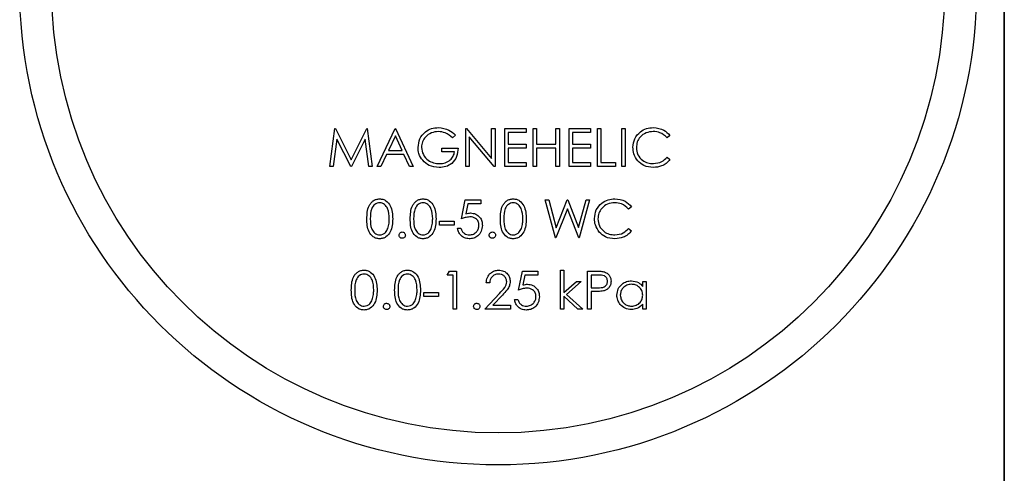
# Model space of a CAD drawing. Units: inches. Extents: x 0.3 to 10.6, y 0.4 to 8.2.
# Drawn here: x 5.1 to 5.2, y 4.7 to 4.8 of the extents above; entities that cross this region are included whole.
import ezdxf

# ---------------------------------------------------------------- set-up
doc = ezdxf.new("R2010")
doc.units = ezdxf.units.IN
doc.header["$MEASUREMENT"] = 0
doc.linetypes.add('PHANTOM', pattern=[0.5, 0.25, -0.05, 0.05, -0.05, 0.05, -0.05])

msp = doc.modelspace()

# ---------------------------------------------------------------- linework, layer by layer
at = {"color": 7, "linetype": 'PHANTOM', "lineweight": 35}
msp.add_line((5.2264362, 5.64869139), (5.2264362, 2.252727), dxfattribs=at)
at = {"color": 7, "linetype": 'Continuous', "lineweight": 25}
for p, q in [((5.14325951, 4.77676423), (5.14387832, 4.78145173)), ((5.14387832, 4.78145173), (5.1439384, 4.78145173)), ((5.1439384, 4.78145173), (5.14587367, 4.77760558)), ((5.14587367, 4.77760558), (5.14780425, 4.78145173)), ((5.14780425, 4.78145173), (5.14786526, 4.78145173)), ((5.14786526, 4.78145173), (5.14848783, 4.77676423)), ((5.1490888, 4.77676423), (5.15131236, 4.78145173)), ((5.15131236, 4.78145173), (5.15137243, 4.78145173)), ((5.15137243, 4.78145173), (5.15353592, 4.77676423)), ((5.15876435, 4.7806517), (5.15840379, 4.7803099)), ((5.16002637, 4.77676423), (5.16002637, 4.78145173)), ((5.16002637, 4.78145173), (5.1601146, 4.78145173)), ((5.1601146, 4.78145173), (5.16321146, 4.77776238)), ((5.16321146, 4.78145173), (5.1636321, 4.78145173)), ((5.16321146, 4.77776238), (5.16321146, 4.78145173)), ((5.1636321, 4.78145173), (5.1636321, 4.77676423)), ((5.16483405, 4.78145173), (5.16747824, 4.78145173)), ((5.16483405, 4.77676423), (5.16483405, 4.78145173)), ((5.16525468, 4.78097096), (5.16525468, 4.77952865)), ((5.16747824, 4.78097096), (5.16525468, 4.78097096)), ((5.16747824, 4.78145173), (5.16747824, 4.78097096)), ((5.16831963, 4.78145173), (5.16874026, 4.78145173)), ((5.16831963, 4.77676423), (5.16831963, 4.78145173)), ((5.16874026, 4.78145173), (5.16874026, 4.77952865)), ((5.17114416, 4.77952865), (5.17114416, 4.78145173)), ((5.17114416, 4.78145173), (5.1715648, 4.78145173)), ((5.1715648, 4.78145173), (5.1715648, 4.77676423)), ((5.17276675, 4.78145173), (5.17541094, 4.78145173)), ((5.17276675, 4.77676423), (5.17276675, 4.78145173)), ((5.17541094, 4.78097096), (5.17318738, 4.78097096)), ((5.17318738, 4.78097096), (5.17318738, 4.77952865)), ((5.17541094, 4.78145173), (5.17541094, 4.78097096)), ((5.17625233, 4.77676423), (5.17625233, 4.78145173)), ((5.17625233, 4.78145173), (5.17667296, 4.78145173)), ((5.17667296, 4.78145173), (5.17667296, 4.77724499)), ((5.17925708, 4.78145173), (5.17967772, 4.78145173)), ((5.17925708, 4.77676423), (5.17925708, 4.78145173)), ((5.17967772, 4.78145173), (5.17967772, 4.77676423)), ((5.18520663, 4.7805916), (5.18483856, 4.7803099)), ((5.14413094, 4.78014463), (5.14368296, 4.77676423)), ((5.14582955, 4.77676423), (5.14413094, 4.78014463)), ((5.14761652, 4.78013712), (5.14592436, 4.77676423)), ((5.14806531, 4.77676423), (5.14761652, 4.78013712)), ((5.1513377, 4.78053808), (5.15048892, 4.7787474)), ((5.15216407, 4.7787474), (5.1513377, 4.78053808)), ((5.16353636, 4.77676423), (5.160447, 4.78044511)), ((5.160447, 4.78044511), (5.160447, 4.77676423)), ((5.16525468, 4.77952865), (5.16747824, 4.77952865)), ((5.16747824, 4.77952865), (5.16747824, 4.77904788)), ((5.16874026, 4.77952865), (5.17114416, 4.77952865)), ((5.17318738, 4.77952865), (5.17541094, 4.77952865)), ((5.17541094, 4.77952865), (5.17541094, 4.77904788)), ((5.15026071, 4.77826663), (5.14954804, 4.77676423)), ((5.15238571, 4.77826663), (5.15026071, 4.77826663)), ((5.15048892, 4.7787474), (5.15216407, 4.7787474)), ((5.15307867, 4.77676423), (5.15238571, 4.77826663)), ((5.15708157, 4.77856711), (5.15708157, 4.77904788)), ((5.15708157, 4.77904788), (5.15906483, 4.77904788)), ((5.15864408, 4.77856711), (5.15708157, 4.77856711)), ((5.16747824, 4.77904788), (5.16525468, 4.77904788)), ((5.16525468, 4.77904788), (5.16525468, 4.77724499)), ((5.17114416, 4.77904788), (5.16874026, 4.77904788)), ((5.16874026, 4.77904788), (5.16874026, 4.77676423)), ((5.17114416, 4.77676423), (5.17114416, 4.77904788)), ((5.17541094, 4.77904788), (5.17318738, 4.77904788)), ((5.17318738, 4.77904788), (5.17318738, 4.77724499)), ((5.16525468, 4.77724499), (5.16747824, 4.77724499)), ((5.16747824, 4.77724499), (5.16747824, 4.77676423)), ((5.17318738, 4.77724499), (5.17541094, 4.77724499)), ((5.17541094, 4.77724499), (5.17541094, 4.77676423)), ((5.17667296, 4.77724499), (5.17847588, 4.77724499)), ((5.17847588, 4.77724499), (5.17847588, 4.77676423)), ((5.18483856, 4.77790606), (5.18520663, 4.77762717)), ((5.14368296, 4.77676423), (5.14325951, 4.77676423)), ((5.14592436, 4.77676423), (5.14582955, 4.77676423)), ((5.14848783, 4.77676423), (5.14806531, 4.77676423)), ((5.14954804, 4.77676423), (5.1490888, 4.77676423)), ((5.15353592, 4.77676423), (5.15307867, 4.77676423)), ((5.160447, 4.77676423), (5.16002637, 4.77676423)), ((5.1636321, 4.77676423), (5.16353636, 4.77676423)), ((5.16747824, 4.77676423), (5.16483405, 4.77676423)), ((5.16874026, 4.77676423), (5.16831963, 4.77676423)), ((5.1715648, 4.77676423), (5.17114416, 4.77676423)), ((5.17541094, 4.77676423), (5.17276675, 4.77676423)), ((5.17847588, 4.77676423), (5.17625233, 4.77676423)), ((5.17967772, 4.77676423), (5.17925708, 4.77676423)), ((5.15948547, 4.77031122), (5.15996618, 4.77265497)), ((5.15996618, 4.77265497), (5.16188937, 4.77265497)), ((5.16029494, 4.77217421), (5.16004233, 4.7709413)), ((5.16188937, 4.77217421), (5.16029494, 4.77217421)), ((5.16188937, 4.77265497), (5.16188937, 4.77217421)), ((5.16982195, 4.77265497), (5.17025678, 4.77265497)), ((5.17106895, 4.76796747), (5.16982195, 4.77265497)), ((5.17025678, 4.77265497), (5.1711742, 4.76921729)), ((5.1711742, 4.76921729), (5.17253853, 4.77265497)), ((5.17253853, 4.77265497), (5.17259955, 4.77265497)), ((5.17259955, 4.77265497), (5.17393854, 4.76924076)), ((5.17393854, 4.76924076), (5.17486065, 4.77265497)), ((5.17529079, 4.77265497), (5.17402689, 4.76796747)), ((5.17486065, 4.77265497), (5.17529079, 4.77265497)), ((5.17255637, 4.77155259), (5.17112914, 4.76796747)), ((5.17396682, 4.76796747), (5.17255637, 4.77155259)), ((5.18045903, 4.77179485), (5.18009096, 4.77151315)), ((5.15678108, 4.77001074), (5.15858401, 4.77001074)), ((5.15678108, 4.76952998), (5.15678108, 4.77001074)), ((5.15858401, 4.77001074), (5.15858401, 4.76952998)), ((5.15858401, 4.76952998), (5.15678108, 4.76952998)), ((5.15900464, 4.7691694), (5.1594254, 4.7691694)), ((5.18009096, 4.7691093), (5.18045903, 4.76883042)), ((5.17112914, 4.76796747), (5.17106895, 4.76796747)), ((5.17402689, 4.76796747), (5.17396682, 4.76796747)), ((5.15774262, 4.76337745), (5.15801776, 4.76385822)), ((5.15801776, 4.76385822), (5.15888449, 4.76385822)), ((5.15888449, 4.76385822), (5.15888449, 4.75917072)), ((5.16651671, 4.76151447), (5.16699753, 4.76385822)), ((5.16699753, 4.76385822), (5.1689206, 4.76385822)), ((5.1689206, 4.76385822), (5.1689206, 4.76337745)), ((5.17168494, 4.76397841), (5.1721057, 4.76397841)), ((5.17168494, 4.75917072), (5.17168494, 4.76397841)), ((5.1721057, 4.76397841), (5.1721057, 4.76119897)), ((5.17505038, 4.76385822), (5.17596967, 4.76385822)), ((5.17505038, 4.75917072), (5.17505038, 4.76385822)), ((5.15846386, 4.76337745), (5.15774262, 4.76337745)), ((5.15846386, 4.75917072), (5.15846386, 4.76337745)), ((5.16297105, 4.76241592), (5.16255042, 4.76241592)), ((5.16732618, 4.76337745), (5.16707356, 4.76214454)), ((5.1689206, 4.76337745), (5.16732618, 4.76337745)), ((5.1721057, 4.76119897), (5.17366445, 4.76259621)), ((5.17426906, 4.76259621), (5.17246063, 4.76097361)), ((5.17366445, 4.76259621), (5.17426906, 4.76259621)), ((5.17632836, 4.76337745), (5.17547101, 4.76337745)), ((5.17547101, 4.76337745), (5.17547101, 4.76181495)), ((5.1818412, 4.76196238), (5.1818412, 4.76259621)), ((5.1818412, 4.76259621), (5.18226195, 4.76259621)), ((5.18226195, 4.76259621), (5.18226195, 4.75917072)), ((5.15485801, 4.76073322), (5.15485801, 4.76121399)), ((5.15485801, 4.76121399), (5.15666094, 4.76121399)), ((5.15666094, 4.76121399), (5.15666094, 4.76073322)), ((5.17547101, 4.76181495), (5.17629175, 4.76180463)), ((5.17580623, 4.76133418), (5.17547101, 4.76133418)), ((5.17547101, 4.76133418), (5.17547101, 4.75917072)), ((5.15666094, 4.76073322), (5.15485801, 4.76073322)), ((5.16237008, 4.75917072), (5.16418802, 4.7611107)), ((5.1645467, 4.76090318), (5.16337385, 4.75965149)), ((5.166036, 4.76037265), (5.16645663, 4.76037265)), ((5.17384561, 4.75917072), (5.1721057, 4.76074919)), ((5.1721057, 4.76074919), (5.1721057, 4.75917072)), ((5.17246063, 4.76097361), (5.1744494, 4.75917072)), ((5.15888449, 4.75917072), (5.15846386, 4.75917072)), ((5.16555517, 4.75917072), (5.16237008, 4.75917072)), ((5.16337385, 4.75965149), (5.16555517, 4.75965149)), ((5.16555517, 4.75965149), (5.16555517, 4.75917072)), ((5.1721057, 4.75917072), (5.17168494, 4.75917072)), ((5.1744494, 4.75917072), (5.17384561, 4.75917072)), ((5.17547101, 4.75917072), (5.17505038, 4.75917072)), ((5.1818412, 4.75917072), (5.1818412, 4.75976323)), ((5.18226195, 4.75917072), (5.1818412, 4.75917072))]:
    msp.add_line(p, q, dxfattribs=at)
for radius in [0.059, 0.05506299]:
    msp.add_circle((5.16401011, 4.79894705), radius, dxfattribs=at)
for points, knots in [([(5.15413689, 4.77910985), (5.15418312, 4.77947725), (5.15427555, 4.78021188), (5.15494991, 4.781036), (5.15579055, 4.78150212), (5.15636882, 4.78154864), (5.15665812, 4.78157192)], [0, 0, 0, 0, 0.279591784, 0.559062428, 0.77940589, 1, 1, 1, 1]), ([(5.15664404, 4.78109115), (5.15634756, 4.78105504), (5.15575472, 4.78098283), (5.15506225, 4.78048243), (5.15463662, 4.77982845), (5.15458389, 4.77936186), (5.15455753, 4.77912863)], [0, 0, 0, 0, 0.279833517, 0.559549208, 0.77984234, 1, 1, 1, 1]), ([(5.15840379, 4.7803099), (5.15811395, 4.78054829), (5.15759624, 4.78097409), (5.15693506, 4.78105537), (5.15664404, 4.78109115)], [0, 0, 0, 0, 0.559850982, 1, 1, 1, 1]), ([(5.15665812, 4.78157192), (5.15710425, 4.78151637), (5.15790294, 4.78141693), (5.15850055, 4.78088605), (5.15876435, 4.7806517)], [0, 0, 0, 0, 0.558564722, 1, 1, 1, 1]), ([(5.18063937, 4.7791352), (5.18068214, 4.77950262), (5.18076768, 4.78023755), (5.1814612, 4.78104225), (5.18229591, 4.78150781), (5.18287278, 4.78155054), (5.18316142, 4.78157192)], [0, 0, 0, 0, 0.279511165, 0.55909266, 0.779395175, 1, 1, 1, 1]), ([(5.18313514, 4.78109115), (5.18283578, 4.78105691), (5.18223729, 4.78098846), (5.18153934, 4.78047966), (5.18112396, 4.77981064), (5.18108133, 4.77933912), (5.18106, 4.77910328)], [0, 0, 0, 0, 0.2798642844, 0.5595142793, 0.7796833213, 1, 1, 1, 1]), ([(5.18483856, 4.7803099), (5.18456714, 4.78056239), (5.18408106, 4.78101454), (5.1834249, 4.78106768), (5.18313514, 4.78109115)], [0, 0, 0, 0, 0.558407323, 1, 1, 1, 1]), ([(5.18316142, 4.78157192), (5.18361149, 4.78152212), (5.18441587, 4.78143311), (5.18496483, 4.78084892), (5.18520663, 4.7805916)], [0, 0, 0, 0, 0.559519274, 1, 1, 1, 1]), ([(5.15471158, 4.77753046), (5.15452654, 4.77779847), (5.15419571, 4.77827764), (5.15415488, 4.77885529), (5.15413689, 4.77910985)], [0, 0, 0, 0, 0.559321873, 1, 1, 1, 1]), ([(5.15455753, 4.77912863), (5.15460551, 4.77881876), (5.15470155, 4.7781985), (5.15532354, 4.77754344), (5.15604621, 4.77718286), (5.15653483, 4.77714416), (5.15677921, 4.7771248)], [0, 0, 0, 0, 0.2790686824, 0.5585897578, 0.7792340261, 1, 1, 1, 1]), ([(5.15906483, 4.77904788), (5.15903592, 4.77869393), (5.15897823, 4.77798773), (5.15838522, 4.77715186), (5.157575, 4.7767009), (5.15702033, 4.77666301), (5.1567426, 4.77664403)], [0, 0, 0, 0, 0.280351956, 0.559352558, 0.779363126, 1, 1, 1, 1]), ([(5.15677921, 4.7771248), (5.15702108, 4.77714333), (5.15750433, 4.77718035), (5.15809827, 4.77752895), (5.15850978, 4.77801068), (5.15859931, 4.77838163), (5.15864408, 4.77856711)], [0, 0, 0, 0, 0.280256431, 0.559921915, 0.77995717, 1, 1, 1, 1]), ([(5.18123366, 4.77746378), (5.18103975, 4.77774769), (5.18069288, 4.77825554), (5.18065574, 4.77886601), (5.18063937, 4.7791352)], [0, 0, 0, 0, 0.559027138, 1, 1, 1, 1]), ([(5.18106, 4.77910328), (5.18109575, 4.77880009), (5.18116724, 4.77819364), (5.18175459, 4.77754005), (5.18245099, 4.77717475), (5.18292637, 4.77714146), (5.18316424, 4.7771248)], [0, 0, 0, 0, 0.27944252, 0.558937134, 0.779310744, 1, 1, 1, 1]), ([(5.1567426, 4.77664403), (5.15630482, 4.77668395), (5.15552249, 4.77675529), (5.15495952, 4.77729345), (5.15471158, 4.77753046)], [0, 0, 0, 0, 0.559591817, 1, 1, 1, 1]), ([(5.18316705, 4.77664403), (5.18275249, 4.77667916), (5.18201187, 4.7767419), (5.18147153, 4.77724312), (5.18123366, 4.77746378)], [0, 0, 0, 0, 0.559759809, 1, 1, 1, 1]), ([(5.18316424, 4.7771248), (5.1835267, 4.77716903), (5.18417539, 4.77724818), (5.18463553, 4.77770465), (5.18483856, 4.77790606)], [0, 0, 0, 0, 0.558768026, 1, 1, 1, 1]), ([(5.18520663, 4.77762717), (5.18506211, 4.77746164), (5.18477306, 4.77713058), (5.18407798, 4.77673221), (5.18351232, 4.77667745), (5.18316705, 4.77664403)], [0, 0, 0, 0, 0.280394363, 0.560772021, 1, 1, 1, 1]), ([(5.14782678, 4.77030935), (5.14784498, 4.77086903), (5.14786775, 4.77156952), (5.14830443, 4.77227376), (5.14860883, 4.77255339), (5.14898298, 4.77274172), (5.149257, 4.77276402), (5.14939398, 4.77277517)], [0, 0, 0, 0, 0.498709786, 0.624174268, 0.749491408, 0.874767364, 1, 1, 1, 1]), ([(5.14940806, 4.7722944), (5.14930062, 4.77228368), (5.14908562, 4.77226223), (5.14880064, 4.77209735), (5.14857308, 4.77186694), (5.14826312, 4.77129594), (5.14825445, 4.77074867), (5.14824753, 4.77031122)], [0, 0, 0, 0, 0.125131957, 0.250395262, 0.375519536, 0.500837067, 1, 1, 1, 1]), ([(5.14939398, 4.77277517), (5.14953197, 4.77276413), (5.14980792, 4.77274205), (5.15031086, 4.77249739), (5.15094435, 4.77171533), (5.15098486, 4.77087189), (5.15101187, 4.77030935)], [0, 0, 0, 0, 0.125618145, 0.251209484, 0.500580718, 1, 1, 1, 1]), ([(5.15059124, 4.77031122), (5.1505739, 4.77074646), (5.15054793, 4.77139837), (5.15010921, 4.77204273), (5.14972999, 4.77226053), (5.14951533, 4.77228311), (5.14940806, 4.7722944)], [0, 0, 0, 0, 0.500056131, 0.749001839, 0.874574361, 1, 1, 1, 1]), ([(5.15317536, 4.77030935), (5.15319354, 4.77086904), (5.15321631, 4.77156954), (5.15365301, 4.77227371), (5.1539573, 4.77255342), (5.15433149, 4.77274173), (5.15460554, 4.77276402), (5.15474256, 4.77277517)], [0, 0, 0, 0, 0.498705265, 0.624168611, 0.74945814, 0.874732961, 1, 1, 1, 1]), ([(5.15475664, 4.7722944), (5.1546492, 4.77228367), (5.15443418, 4.7722622), (5.15414911, 4.77209743), (5.15392168, 4.77186686), (5.15361142, 4.77129607), (5.15360284, 4.77074872), (5.15359599, 4.77031122)], [0, 0, 0, 0, 0.125128136, 0.250427804, 0.375516155, 0.500852308, 1, 1, 1, 1]), ([(5.15474256, 4.77277517), (5.15488055, 4.77276413), (5.1551565, 4.77274205), (5.15565943, 4.77249739), (5.15629293, 4.77171533), (5.15633343, 4.77087189), (5.15636045, 4.77030935)], [0, 0, 0, 0, 0.125618145, 0.251209484, 0.500580718, 1, 1, 1, 1]), ([(5.15593981, 4.77031122), (5.1559224, 4.77074643), (5.15589631, 4.77139828), (5.15545778, 4.77204282), (5.1550785, 4.77226048), (5.15486386, 4.7722831), (5.15475664, 4.7722944)], [0, 0, 0, 0, 0.500076029, 0.749000619, 0.874616456, 1, 1, 1, 1]), ([(5.16429315, 4.77030935), (5.16431134, 4.77086904), (5.1643341, 4.77156954), (5.1647708, 4.77227371), (5.16507509, 4.77255342), (5.16544928, 4.77274173), (5.16572333, 4.77276402), (5.16586035, 4.77277517)], [0, 0, 0, 0, 0.498705265, 0.624168611, 0.74945814, 0.874732961, 1, 1, 1, 1]), ([(5.16587443, 4.7722944), (5.16576699, 4.77228367), (5.16555197, 4.7722622), (5.16526691, 4.77209743), (5.16503947, 4.77186686), (5.16472921, 4.77129607), (5.16472064, 4.77074872), (5.16471378, 4.77031122)], [0, 0, 0, 0, 0.125128136, 0.250427804, 0.375516155, 0.500852308, 1, 1, 1, 1]), ([(5.16586035, 4.77277517), (5.16599834, 4.77276413), (5.16627429, 4.77274205), (5.16677723, 4.77249739), (5.16741072, 4.77171533), (5.16745123, 4.77087189), (5.16747824, 4.77030935)], [0, 0, 0, 0, 0.125618145, 0.251209484, 0.500580718, 1, 1, 1, 1]), ([(5.16705761, 4.77031122), (5.16704019, 4.77074643), (5.1670141, 4.77139828), (5.16657557, 4.77204282), (5.1661963, 4.77226048), (5.16598165, 4.7722831), (5.16587443, 4.7722944)], [0, 0, 0, 0, 0.500076029, 0.749000619, 0.874616456, 1, 1, 1, 1]), ([(5.17589177, 4.77033846), (5.17593453, 4.77070588), (5.17602008, 4.7714408), (5.1767136, 4.7722455), (5.17754834, 4.77271108), (5.17812526, 4.77275379), (5.17841393, 4.77277517)], [0, 0, 0, 0, 0.279501501, 0.559075171, 0.77937152, 1, 1, 1, 1]), ([(5.17838753, 4.7722944), (5.17808822, 4.77226014), (5.17748975, 4.77219165), (5.17679174, 4.77168294), (5.17637635, 4.77101388), (5.17633372, 4.77054237), (5.1763124, 4.77030653)], [0, 0, 0, 0, 0.279829885, 0.559511594, 0.779681978, 1, 1, 1, 1]), ([(5.18009096, 4.77151315), (5.17981953, 4.77176564), (5.17933346, 4.77221779), (5.17867729, 4.77227093), (5.17838753, 4.7722944)], [0, 0, 0, 0, 0.558407323, 1, 1, 1, 1]), ([(5.17841393, 4.77277517), (5.17886396, 4.77272536), (5.17966829, 4.77263633), (5.18021722, 4.77205217), (5.18045903, 4.77179485)], [0, 0, 0, 0, 0.559497745, 1, 1, 1, 1]), ([(5.16004233, 4.7709413), (5.16014371, 4.77096921), (5.16032469, 4.77101904), (5.16051199, 4.7710283), (5.16059437, 4.77103238)], [0, 0, 0, 0, 0.560162388, 1, 1, 1, 1]), ([(5.16059437, 4.77103238), (5.16081854, 4.77100859), (5.1612666, 4.77096105), (5.16175951, 4.77053917), (5.16203394, 4.77002595), (5.1620577, 4.76967476), (5.16206959, 4.76949899)], [0, 0, 0, 0, 0.27968545, 0.55904296, 0.779302776, 1, 1, 1, 1]), ([(5.14939398, 4.76784728), (5.14925719, 4.76785839), (5.14898363, 4.7678806), (5.14848572, 4.76812661), (5.14804652, 4.76868557), (5.14784753, 4.7694903), (5.1478337, 4.77003601), (5.14782678, 4.77030935)], [0, 0, 0, 0, 0.125173207, 0.250336861, 0.498776338, 0.748942283, 1, 1, 1, 1]), ([(5.14824753, 4.77031122), (5.14825097, 4.76987304), (5.14825612, 4.76921694), (5.14870623, 4.7685771), (5.14908633, 4.76836265), (5.14930084, 4.76833958), (5.14940806, 4.76832805)], [0, 0, 0, 0, 0.5003020592, 0.7490960901, 0.8745930121, 1, 1, 1, 1]), ([(5.15101187, 4.77030935), (5.15098566, 4.76974678), (5.15094636, 4.76890336), (5.15030921, 4.76812615), (5.14980758, 4.76788078), (5.14953185, 4.76785845), (5.14939398, 4.76784728)], [0, 0, 0, 0, 0.499408225, 0.748727066, 0.874366187, 1, 1, 1, 1]), ([(5.15041371, 4.76913278), (5.15047345, 4.76934886), (5.15058021, 4.769735), (5.15058787, 4.77013505), (5.15059124, 4.77031122)], [0, 0, 0, 0, 0.559607297, 1, 1, 1, 1]), ([(5.15474256, 4.76784728), (5.15460577, 4.76785839), (5.15433221, 4.7678806), (5.15383429, 4.76812661), (5.15339514, 4.76868559), (5.15319592, 4.76949027), (5.15318222, 4.770036), (5.15317536, 4.77030935)], [0, 0, 0, 0, 0.125172248, 0.250334942, 0.498772515, 0.748946427, 1, 1, 1, 1]), ([(5.15359599, 4.77031122), (5.15359941, 4.76987302), (5.15360453, 4.76921687), (5.1540548, 4.76857712), (5.15443491, 4.76836264), (5.15464942, 4.76833958), (5.15475664, 4.76832805)], [0, 0, 0, 0, 0.500288238, 0.749103021, 0.874596476, 1, 1, 1, 1]), ([(5.15636045, 4.77030935), (5.15633424, 4.76974678), (5.15629494, 4.76890336), (5.15565779, 4.76812615), (5.15515616, 4.76788078), (5.15488042, 4.76785845), (5.15474256, 4.76784728)], [0, 0, 0, 0, 0.499408225, 0.748727066, 0.874366187, 1, 1, 1, 1]), ([(5.15576229, 4.76913278), (5.15582203, 4.76934886), (5.15592879, 4.769735), (5.15593644, 4.77013505), (5.15593981, 4.77031122)], [0, 0, 0, 0, 0.559607297, 1, 1, 1, 1]), ([(5.16051834, 4.77055161), (5.16031983, 4.77053103), (5.15996497, 4.77049425), (5.15963212, 4.7703672), (5.15948547, 4.77031122)], [0, 0, 0, 0, 0.559419151, 1, 1, 1, 1]), ([(5.16164895, 4.76951683), (5.1616316, 4.76967902), (5.16159693, 4.77000313), (5.16128107, 4.77035505), (5.160899, 4.77052955), (5.16064533, 4.77054425), (5.16051834, 4.77055161)], [0, 0, 0, 0, 0.2795393226, 0.5586135409, 0.7790423317, 1, 1, 1, 1]), ([(5.16586035, 4.76784728), (5.16572356, 4.76785839), (5.16545, 4.7678806), (5.16495208, 4.76812661), (5.16451293, 4.76868559), (5.16431371, 4.76949027), (5.16430001, 4.770036), (5.16429315, 4.77030935)], [0, 0, 0, 0, 0.125172248, 0.250334942, 0.498772515, 0.748946427, 1, 1, 1, 1]), ([(5.16471378, 4.77031122), (5.1647172, 4.76987302), (5.16472232, 4.76921687), (5.16517259, 4.76857712), (5.1655527, 4.76836264), (5.16576721, 4.76833958), (5.16587443, 4.76832805)], [0, 0, 0, 0, 0.500288238, 0.749103021, 0.874596476, 1, 1, 1, 1]), ([(5.16747824, 4.77030935), (5.16745203, 4.76974678), (5.16741273, 4.76890336), (5.16677558, 4.76812615), (5.16627395, 4.76788078), (5.16599822, 4.76785845), (5.16586035, 4.76784728)], [0, 0, 0, 0, 0.499408225, 0.748727066, 0.874366187, 1, 1, 1, 1]), ([(5.16688008, 4.76913278), (5.16693982, 4.76934886), (5.16704658, 4.769735), (5.16705424, 4.77013505), (5.16705761, 4.77031122)], [0, 0, 0, 0, 0.559607297, 1, 1, 1, 1]), ([(5.17648605, 4.76866703), (5.17629214, 4.76895093), (5.17594527, 4.76945879), (5.17590814, 4.77006926), (5.17589177, 4.77033846)], [0, 0, 0, 0, 0.559024886, 1, 1, 1, 1]), ([(5.1763124, 4.77030653), (5.17634814, 4.77000334), (5.17641964, 4.76939689), (5.17700698, 4.7687433), (5.17770342, 4.76837798), (5.17817885, 4.7683447), (5.17841675, 4.76832805)], [0, 0, 0, 0, 0.279432399, 0.558916889, 0.779282518, 1, 1, 1, 1]), ([(5.14940806, 4.76832805), (5.14953611, 4.76834412), (5.14979231, 4.76837627), (5.15018801, 4.76864382), (5.15032818, 4.76894748), (5.15041371, 4.76913278)], [0, 0, 0, 0, 0.280294259, 0.560811446, 1, 1, 1, 1]), ([(5.15179318, 4.76829801), (5.15180003, 4.76835561), (5.15181373, 4.76847084), (5.15191981, 4.76859839), (5.15204797, 4.76867672), (5.1521385, 4.76868466), (5.15218378, 4.76868863)], [0, 0, 0, 0, 0.279594338, 0.559333875, 0.779564483, 1, 1, 1, 1]), ([(5.15218378, 4.76868863), (5.15224156, 4.76868208), (5.15235711, 4.76866897), (5.1524834, 4.76856144), (5.15256365, 4.7684343), (5.1525708, 4.76834345), (5.15257438, 4.76829801)], [0, 0, 0, 0, 0.279573608, 0.559184811, 0.779476744, 1, 1, 1, 1]), ([(5.15475664, 4.76832805), (5.15488469, 4.76834412), (5.15514088, 4.76837627), (5.15553659, 4.76864382), (5.15567676, 4.76894748), (5.15576229, 4.76913278)], [0, 0, 0, 0, 0.280294259, 0.560811446, 1, 1, 1, 1]), ([(5.1604348, 4.76784728), (5.16023386, 4.76786784), (5.15983212, 4.76790895), (5.15937783, 4.76826763), (5.15909685, 4.76870506), (5.15903539, 4.76901456), (5.15900464, 4.7691694)], [0, 0, 0, 0, 0.27960951, 0.559016832, 0.779374951, 1, 1, 1, 1]), ([(5.1594254, 4.7691694), (5.15946163, 4.76903697), (5.15953399, 4.76877253), (5.15982041, 4.76850465), (5.16013931, 4.76835539), (5.16035258, 4.76833716), (5.16045921, 4.76832805)], [0, 0, 0, 0, 0.280040229, 0.559191429, 0.779601883, 1, 1, 1, 1]), ([(5.16206959, 4.76949899), (5.16204218, 4.76925579), (5.1619874, 4.76876979), (5.16156615, 4.76820456), (5.16100929, 4.76789084), (5.16062644, 4.76786181), (5.1604348, 4.76784728)], [0, 0, 0, 0, 0.27985801, 0.559285353, 0.779404092, 1, 1, 1, 1]), ([(5.16045921, 4.76832805), (5.16063481, 4.76834866), (5.16098609, 4.76838989), (5.16137756, 4.76871038), (5.16161586, 4.76910228), (5.16163792, 4.7693786), (5.16164895, 4.76951683)], [0, 0, 0, 0, 0.27961166, 0.559336183, 0.779560954, 1, 1, 1, 1]), ([(5.16291098, 4.76829801), (5.16291782, 4.76835561), (5.16293152, 4.76847084), (5.1630376, 4.76859839), (5.16316576, 4.76867672), (5.16325629, 4.76868466), (5.16330157, 4.76868863)], [0, 0, 0, 0, 0.279594338, 0.559333875, 0.779564483, 1, 1, 1, 1]), ([(5.16330157, 4.76868863), (5.16335935, 4.76868208), (5.1634749, 4.76866897), (5.16360119, 4.76856144), (5.16368144, 4.7684343), (5.16368859, 4.76834345), (5.16369217, 4.76829801)], [0, 0, 0, 0, 0.279573608, 0.559184811, 0.779476744, 1, 1, 1, 1]), ([(5.16587443, 4.76832805), (5.16600248, 4.76834412), (5.16625868, 4.76837627), (5.16665438, 4.76864382), (5.16679455, 4.76894748), (5.16688008, 4.76913278)], [0, 0, 0, 0, 0.280294259, 0.560811446, 1, 1, 1, 1]), ([(5.17841957, 4.76784728), (5.17800496, 4.76788239), (5.1772643, 4.76794512), (5.17672393, 4.76844637), (5.17648605, 4.76866703)], [0, 0, 0, 0, 0.559783299, 1, 1, 1, 1]), ([(5.17841675, 4.76832805), (5.17877917, 4.76837229), (5.17942782, 4.76845146), (5.17988793, 4.7689079), (5.18009096, 4.7691093)], [0, 0, 0, 0, 0.558741474, 1, 1, 1, 1]), ([(5.18045903, 4.76883042), (5.1803145, 4.76866489), (5.18002546, 4.76833383), (5.17933041, 4.76793547), (5.17876479, 4.76788071), (5.17841957, 4.76784728)], [0, 0, 0, 0, 0.280408181, 0.560799655, 1, 1, 1, 1]), ([(5.15218378, 4.76790738), (5.15212631, 4.76791447), (5.15201136, 4.76792866), (5.15188423, 4.76803469), (5.15180582, 4.76816246), (5.1517974, 4.76825282), (5.15179318, 4.76829801)], [0, 0, 0, 0, 0.279622112, 0.559176001, 0.779576155, 1, 1, 1, 1]), ([(5.15257438, 4.76829801), (5.15256757, 4.76824043), (5.15255394, 4.76812521), (5.15244725, 4.76799827), (5.15231946, 4.76791964), (5.152229, 4.76791146), (5.15218378, 4.76790738)], [0, 0, 0, 0, 0.279474856, 0.559339637, 0.779712465, 1, 1, 1, 1]), ([(5.16330157, 4.76790738), (5.1632441, 4.76791447), (5.16312916, 4.76792866), (5.16300202, 4.76803469), (5.16292361, 4.76816246), (5.16291519, 4.76825282), (5.16291098, 4.76829801)], [0, 0, 0, 0, 0.279622112, 0.559176001, 0.779576155, 1, 1, 1, 1]), ([(5.16369217, 4.76829801), (5.16368536, 4.76824043), (5.16367173, 4.76812521), (5.16356504, 4.76799827), (5.16343725, 4.76791964), (5.16334679, 4.76791146), (5.16330157, 4.76790738)], [0, 0, 0, 0, 0.279474856, 0.559339637, 0.779712465, 1, 1, 1, 1]), ([(5.14590371, 4.76151259), (5.14592189, 4.76207229), (5.14594466, 4.76277279), (5.14638136, 4.76347696), (5.14668567, 4.76375671), (5.14705989, 4.76394494), (5.14733393, 4.76396726), (5.14747091, 4.76397841)], [0, 0, 0, 0, 0.498706853, 0.624170597, 0.749460526, 0.8747681, 1, 1, 1, 1]), ([(5.14747091, 4.76397841), (5.1476089, 4.76396737), (5.14788485, 4.7639453), (5.14838778, 4.76370064), (5.14902128, 4.76291858), (5.14906178, 4.76207514), (5.1490888, 4.76151259)], [0, 0, 0, 0, 0.125618145, 0.251209484, 0.500580718, 1, 1, 1, 1]), ([(5.15125228, 4.76151259), (5.15127047, 4.76207229), (5.15129324, 4.76277279), (5.15172993, 4.76347696), (5.15203423, 4.76375667), (5.15240842, 4.76394498), (5.15268247, 4.76396727), (5.15281949, 4.76397841)], [0, 0, 0, 0, 0.498705265, 0.624168611, 0.74945814, 0.874732961, 1, 1, 1, 1]), ([(5.15281949, 4.76397841), (5.15295744, 4.76396736), (5.15323338, 4.76394526), (5.15373635, 4.7637007), (5.15436985, 4.76291856), (5.15441036, 4.76207513), (5.15443738, 4.76151259)], [0, 0, 0, 0, 0.125583135, 0.251207188, 0.500579187, 1, 1, 1, 1]), ([(5.16255042, 4.76241592), (5.1625777, 4.76264379), (5.16263221, 4.76309912), (5.16303223, 4.76361978), (5.16354107, 4.76393242), (5.16389966, 4.76396308), (5.16407902, 4.76397841)], [0, 0, 0, 0, 0.2800291396, 0.5595306463, 0.7796945119, 1, 1, 1, 1]), ([(5.16407902, 4.76397841), (5.16428807, 4.76395892), (5.1647057, 4.76391998), (5.16516966, 4.76353814), (5.16545086, 4.76307507), (5.16548035, 4.76274832), (5.1654951, 4.76258494)], [0, 0, 0, 0, 0.279923967, 0.559216381, 0.779588733, 1, 1, 1, 1]), ([(5.17596967, 4.76385822), (5.17617007, 4.76385886), (5.17652771, 4.76386), (5.17688166, 4.76380985), (5.17703728, 4.7637878)], [0, 0, 0, 0, 0.560340545, 1, 1, 1, 1]), ([(5.17703728, 4.7637878), (5.17717971, 4.76373641), (5.17746454, 4.76363364), (5.17775892, 4.76331649), (5.17791427, 4.76295636), (5.17792808, 4.76271945), (5.17793498, 4.7626009)], [0, 0, 0, 0, 0.279726333, 0.559375915, 0.779510333, 1, 1, 1, 1]), ([(5.14748499, 4.76349765), (5.14737755, 4.76348693), (5.14716255, 4.76346548), (5.14687757, 4.76330059), (5.14665001, 4.76307019), (5.14634004, 4.76249919), (5.14633138, 4.76195192), (5.14632446, 4.76151447)], [0, 0, 0, 0, 0.125131957, 0.250395262, 0.375519536, 0.500837067, 1, 1, 1, 1]), ([(5.14866817, 4.76151447), (5.14865083, 4.76194971), (5.14862486, 4.76260162), (5.14818614, 4.76324598), (5.14780692, 4.76346378), (5.14759226, 4.76348636), (5.14748499, 4.76349765)], [0, 0, 0, 0, 0.500056131, 0.749001839, 0.874574361, 1, 1, 1, 1]), ([(5.15283357, 4.76349765), (5.15272613, 4.76348692), (5.15251111, 4.76346545), (5.15222604, 4.76330067), (5.15199861, 4.76307011), (5.15168835, 4.76249931), (5.15167977, 4.76195197), (5.15167292, 4.76151447)], [0, 0, 0, 0, 0.125128136, 0.250427804, 0.375516155, 0.500852308, 1, 1, 1, 1]), ([(5.15401674, 4.76151447), (5.15399935, 4.76194971), (5.15397331, 4.76260161), (5.1535346, 4.76324598), (5.15315541, 4.76346376), (5.15294079, 4.76348636), (5.15283357, 4.76349765)], [0, 0, 0, 0, 0.500082474, 0.749037578, 0.87461484, 1, 1, 1, 1]), ([(5.16405743, 4.76349765), (5.1638973, 4.7634813), (5.16357738, 4.76344864), (5.16321569, 4.76315631), (5.1630209, 4.76278944), (5.16298768, 4.76254052), (5.16297105, 4.76241592)], [0, 0, 0, 0, 0.279712429, 0.558840645, 0.779171321, 1, 1, 1, 1]), ([(5.16507446, 4.76254737), (5.16505471, 4.76269229), (5.16501517, 4.76298248), (5.16472908, 4.76328928), (5.16439954, 4.76347163), (5.16417153, 4.76348897), (5.16405743, 4.76349765)], [0, 0, 0, 0, 0.2791376467, 0.558980301, 0.7793074974, 1, 1, 1, 1]), ([(5.16418802, 4.7611107), (5.16441294, 4.7613422), (5.16472603, 4.76166445), (5.16503661, 4.76216457), (5.16506185, 4.76241984), (5.16507446, 4.76254737)], [0, 0, 0, 0, 0.5607248144, 0.7805321876, 1, 1, 1, 1]), ([(5.1654951, 4.76258494), (5.16547602, 4.76239903), (5.16543784, 4.76202684), (5.16506315, 4.76146468), (5.16474271, 4.76111629), (5.1645467, 4.76090318)], [0, 0, 0, 0, 0.279295649, 0.559141706, 1, 1, 1, 1]), ([(5.17629175, 4.76180463), (5.17657735, 4.76180363), (5.17693474, 4.76180239), (5.17728074, 4.76203693), (5.17746115, 4.76225223), (5.17749311, 4.76246059), (5.17751435, 4.76259902)], [0, 0, 0, 0, 0.499701738, 0.62532594, 0.751071767, 1, 1, 1, 1]), ([(5.17751435, 4.76259902), (5.17749306, 4.76273352), (5.17746103, 4.76293593), (5.17728844, 4.76314731), (5.17695732, 4.76338459), (5.1766077, 4.76338062), (5.17632836, 4.76337745)], [0, 0, 0, 0, 0.2489786443, 0.3747181127, 0.5004129794, 1, 1, 1, 1]), ([(5.17793498, 4.7626009), (5.17792383, 4.76244631), (5.17790154, 4.76213761), (5.17766663, 4.76176148), (5.17734733, 4.76151877), (5.17711567, 4.76144707), (5.17699973, 4.76141118)], [0, 0, 0, 0, 0.2801064022, 0.5593214511, 0.779466577, 1, 1, 1, 1]), ([(5.17865611, 4.76089285), (5.17868865, 4.76115536), (5.17875377, 4.76168074), (5.17925011, 4.76225196), (5.1798362, 4.76260343), (5.18024887, 4.76263867), (5.18045528, 4.7626563)], [0, 0, 0, 0, 0.2794072202, 0.5592070456, 0.7795272516, 1, 1, 1, 1]), ([(5.18045528, 4.7626563), (5.18076443, 4.76262131), (5.18131741, 4.76255872), (5.18168092, 4.76214486), (5.1818412, 4.76196238)], [0, 0, 0, 0, 0.5590836499, 1, 1, 1, 1]), ([(5.14747091, 4.75905053), (5.14733412, 4.75906164), (5.14706056, 4.75908385), (5.14656264, 4.75932986), (5.14612345, 4.75988882), (5.14592446, 4.76069354), (5.14591063, 4.76123925), (5.14590371, 4.76151259)], [0, 0, 0, 0, 0.125173207, 0.250336861, 0.498776338, 0.748942283, 1, 1, 1, 1]), ([(5.14632446, 4.76151447), (5.1463279, 4.76107628), (5.14633305, 4.76042019), (5.14678316, 4.75978034), (5.14716326, 4.75956589), (5.14737777, 4.75954283), (5.14748499, 4.7595313)], [0, 0, 0, 0, 0.5003020592, 0.7490960901, 0.8745930121, 1, 1, 1, 1]), ([(5.1490888, 4.76151259), (5.14906259, 4.76095003), (5.14902329, 4.76010661), (5.14838614, 4.7593294), (5.14788451, 4.75908402), (5.14760878, 4.75906169), (5.14747091, 4.75905053)], [0, 0, 0, 0, 0.499408225, 0.748727066, 0.874366187, 1, 1, 1, 1]), ([(5.14849064, 4.76033603), (5.14855038, 4.76055211), (5.14865714, 4.76093824), (5.14866479, 4.76133829), (5.14866817, 4.76151447)], [0, 0, 0, 0, 0.559607297, 1, 1, 1, 1]), ([(5.15281949, 4.75905053), (5.15268271, 4.75906164), (5.15240912, 4.75908387), (5.15191112, 4.75932978), (5.15147209, 4.75988889), (5.15127284, 4.76069351), (5.15125915, 4.76123925), (5.15125228, 4.76151259)], [0, 0, 0, 0, 0.1251710709, 0.2503649893, 0.498777229, 0.7489487884, 1, 1, 1, 1]), ([(5.15167292, 4.76151447), (5.15167634, 4.76107627), (5.15168145, 4.76042012), (5.15213173, 4.75978037), (5.15251184, 4.75956589), (5.15272635, 4.75954283), (5.15283357, 4.7595313)], [0, 0, 0, 0, 0.500288238, 0.749103021, 0.874596476, 1, 1, 1, 1]), ([(5.15443738, 4.76151259), (5.15441117, 4.76095003), (5.15437187, 4.76010661), (5.15373472, 4.7593294), (5.15323309, 4.75908402), (5.15295735, 4.75906169), (5.15281949, 4.75905053)], [0, 0, 0, 0, 0.499408225, 0.748727066, 0.874366187, 1, 1, 1, 1]), ([(5.15383922, 4.76033603), (5.15389896, 4.76055211), (5.15400572, 4.76093824), (5.15401337, 4.76133829), (5.15401674, 4.76151447)], [0, 0, 0, 0, 0.559607297, 1, 1, 1, 1]), ([(5.16754958, 4.76175486), (5.16735107, 4.76173428), (5.16699621, 4.7616975), (5.16666335, 4.76157045), (5.16651671, 4.76151447)], [0, 0, 0, 0, 0.559419151, 1, 1, 1, 1]), ([(5.16707356, 4.76214454), (5.16717494, 4.76217246), (5.16735596, 4.76222229), (5.1675433, 4.76223156), (5.16762573, 4.76223563)], [0, 0, 0, 0, 0.560045047, 1, 1, 1, 1]), ([(5.16868019, 4.76072008), (5.16866284, 4.76088227), (5.16862817, 4.76120638), (5.1683123, 4.7615583), (5.16793023, 4.7617328), (5.16767657, 4.7617475), (5.16754958, 4.76175486)], [0, 0, 0, 0, 0.2795393226, 0.5586135409, 0.7790423317, 1, 1, 1, 1]), ([(5.16762573, 4.76223563), (5.16784985, 4.76221184), (5.16829787, 4.76216427), (5.16879075, 4.76174242), (5.16906517, 4.7612292), (5.16908893, 4.76087801), (5.16910083, 4.76070223)], [0, 0, 0, 0, 0.279650988, 0.559021864, 0.779292217, 1, 1, 1, 1]), ([(5.17699973, 4.76141118), (5.1767779, 4.76138328), (5.1763815, 4.76133341), (5.17598211, 4.76133395), (5.17580623, 4.76133418)], [0, 0, 0, 0, 0.559633328, 1, 1, 1, 1]), ([(5.18046091, 4.76223563), (5.18026001, 4.76221225), (5.17985845, 4.76216552), (5.17940224, 4.76180832), (5.17912809, 4.76136075), (5.17909393, 4.76104565), (5.17907686, 4.76088816)], [0, 0, 0, 0, 0.279794299, 0.559278543, 0.779723454, 1, 1, 1, 1]), ([(5.1818412, 4.76087595), (5.18181877, 4.76107908), (5.18177391, 4.76148527), (5.18139523, 4.76193217), (5.1809389, 4.7621978), (5.18062028, 4.76222302), (5.18046091, 4.76223563)], [0, 0, 0, 0, 0.279653864, 0.559198557, 0.779506254, 1, 1, 1, 1]), ([(5.14748499, 4.7595313), (5.14761304, 4.75954737), (5.14786923, 4.75957952), (5.14826494, 4.75984707), (5.14840511, 4.76015073), (5.14849064, 4.76033603)], [0, 0, 0, 0, 0.280294259, 0.560811446, 1, 1, 1, 1]), ([(5.15283357, 4.7595313), (5.15296162, 4.75954737), (5.15321781, 4.75957952), (5.15361352, 4.75984707), (5.15375369, 4.76015073), (5.15383922, 4.76033603)], [0, 0, 0, 0, 0.280294259, 0.560811446, 1, 1, 1, 1]), ([(5.16746604, 4.75905053), (5.16726509, 4.75907109), (5.16686335, 4.7591122), (5.16640907, 4.75947088), (5.16612806, 4.75990829), (5.1660667, 4.7602178), (5.166036, 4.76037265)], [0, 0, 0, 0, 0.279613443, 0.559024696, 0.779385914, 1, 1, 1, 1]), ([(5.16645663, 4.76037265), (5.16649287, 4.76024022), (5.16656523, 4.75997578), (5.16685165, 4.75970791), (5.16717054, 4.75955863), (5.16738381, 4.75954041), (5.16749044, 4.7595313)], [0, 0, 0, 0, 0.280040642, 0.559188678, 0.779601558, 1, 1, 1, 1]), ([(5.16910083, 4.76070223), (5.16907341, 4.76045905), (5.16901861, 4.75997308), (5.1685975, 4.75940773), (5.16804055, 4.75909412), (5.16765767, 4.75906507), (5.16746604, 4.75905053)], [0, 0, 0, 0, 0.2798544054, 0.559251316, 0.7794069332, 1, 1, 1, 1]), ([(5.16749044, 4.7595313), (5.16766604, 4.75955192), (5.16801733, 4.75959317), (5.16840893, 4.75991355), (5.16864707, 4.76030557), (5.16866915, 4.76058186), (5.16868019, 4.76072008)], [0, 0, 0, 0, 0.2796064936, 0.5593756952, 0.7795650271, 1, 1, 1, 1]), ([(5.18044213, 4.75911063), (5.18017888, 4.75914143), (5.17965218, 4.75920306), (5.17906938, 4.7596875), (5.17870955, 4.76027208), (5.17867393, 4.76068587), (5.17865611, 4.76089285)], [0, 0, 0, 0, 0.279576797, 0.559345504, 0.779584688, 1, 1, 1, 1]), ([(5.17907686, 4.76088816), (5.17910519, 4.76068816), (5.17916188, 4.76028796), (5.17953085, 4.75984126), (5.17998407, 4.75957739), (5.18029945, 4.75954666), (5.18045715, 4.7595313)], [0, 0, 0, 0, 0.279416381, 0.559128792, 0.779550671, 1, 1, 1, 1]), ([(5.18045715, 4.7595313), (5.18065798, 4.75955551), (5.18105943, 4.75960391), (5.18152751, 4.75994761), (5.18179986, 4.76040093), (5.18182742, 4.76071756), (5.1818412, 4.76087595)], [0, 0, 0, 0, 0.279839525, 0.559393115, 0.779600678, 1, 1, 1, 1]), ([(5.14987011, 4.75950125), (5.14987696, 4.75955885), (5.14989066, 4.75967408), (5.14999674, 4.75980163), (5.1501249, 4.75987997), (5.15021543, 4.75988791), (5.15026071, 4.75989188)], [0, 0, 0, 0, 0.279594338, 0.559333875, 0.779564483, 1, 1, 1, 1]), ([(5.15026071, 4.75911063), (5.15020323, 4.75911772), (5.15008829, 4.75913191), (5.14996116, 4.75923794), (5.14988275, 4.75936571), (5.14987433, 4.75945607), (5.14987011, 4.75950125)], [0, 0, 0, 0, 0.279622112, 0.559176001, 0.779576155, 1, 1, 1, 1]), ([(5.15026071, 4.75989188), (5.15031848, 4.75988533), (5.15043404, 4.75987221), (5.15056033, 4.75976469), (5.15064057, 4.75963755), (5.15064773, 4.7595467), (5.15065131, 4.75950125)], [0, 0, 0, 0, 0.279573608, 0.559184811, 0.779476744, 1, 1, 1, 1]), ([(5.15065131, 4.75950125), (5.1506445, 4.75944368), (5.15063087, 4.75932845), (5.15052417, 4.75920152), (5.15039639, 4.75912289), (5.15030593, 4.75911471), (5.15026071, 4.75911063)], [0, 0, 0, 0, 0.279474856, 0.559339637, 0.779712465, 1, 1, 1, 1]), ([(5.16098791, 4.75950125), (5.16099476, 4.75955885), (5.16100848, 4.75967404), (5.16111442, 4.75980171), (5.16124267, 4.75987994), (5.16133322, 4.7598879), (5.1613785, 4.75989188)], [0, 0, 0, 0, 0.279580842, 0.559188687, 0.779575122, 1, 1, 1, 1]), ([(5.1613785, 4.75911063), (5.16132103, 4.75911772), (5.16120608, 4.75913191), (5.16107895, 4.75923794), (5.16100054, 4.75936571), (5.16099212, 4.75945607), (5.16098791, 4.75950125)], [0, 0, 0, 0, 0.279622112, 0.559176001, 0.779576155, 1, 1, 1, 1]), ([(5.1613785, 4.75989188), (5.16143628, 4.75988533), (5.16155183, 4.75987221), (5.16167812, 4.75976469), (5.16175837, 4.75963755), (5.16176552, 4.7595467), (5.1617691, 4.75950125)], [0, 0, 0, 0, 0.279573608, 0.559184811, 0.779476744, 1, 1, 1, 1]), ([(5.1617691, 4.75950125), (5.16176229, 4.75944368), (5.16174866, 4.75932845), (5.16164197, 4.75920152), (5.16151418, 4.75912289), (5.16142372, 4.75911471), (5.1613785, 4.75911063)], [0, 0, 0, 0, 0.279474856, 0.559339637, 0.779712465, 1, 1, 1, 1]), ([(5.1818412, 4.75976323), (5.18161929, 4.75955247), (5.18122213, 4.75917526), (5.18068094, 4.75913041), (5.18044213, 4.75911063)], [0, 0, 0, 0, 0.558727526, 1, 1, 1, 1])]:
    msp.add_open_spline(points, degree=3, knots=knots, dxfattribs=at)

doc.saveas('drawing.dxf')
